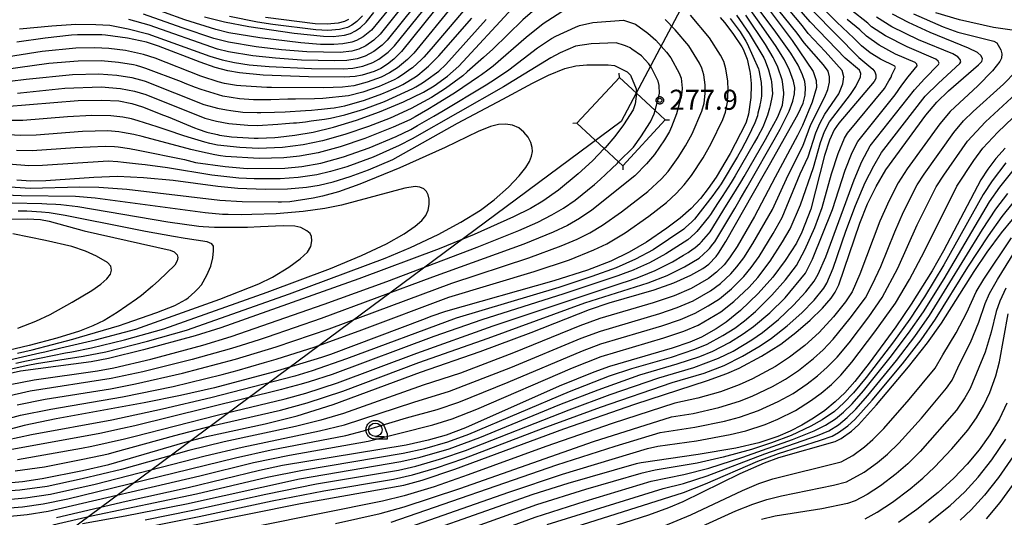
# Model space of a CAD drawing. Extents: x -6000 to -4000, y 96000 to 97500.
# Drawn here: x -4672 to -4489, y 97288 to 97381 of the extents above; entities that cross this region are included whole.
import ezdxf

# ---------------------------------------------------------------- set-up
doc = ezdxf.new("R2010")
doc.units = 0
for name, color, linetype in [('4235000', 7, 'Continuous'), ('4235990', 7, 'Continuous'), ('4265000', 1, 'Continuous'), ('6331000', 3, 'Continuous'), ('7101000', 4, 'Continuous'), ('7101001', 250, 'Continuous'), ('7102000', 6, 'Continuous'), ('7102001', 250, 'Continuous'), ('7312000', 1, 'Continuous'), ('CLIP_BOX', 4, 'Continuous')]:
    doc.layers.add(name, color=color, linetype=linetype)
doc.styles.add('Dm_Anotation', font='romans.shx', dxfattribs={"bigfont": 'PSCDM.shx'})

# ---------------------------------------------------------------- blocks, each defined once
blk = doc.blocks.new('633100')
at = {"layer": '6331000'}
blk.add_lwpolyline([(0, -0.5), (0.67, -0.5)], dxfattribs=at)
blk.add_circle((0, 0), 0.5, dxfattribs=at)
at = {"layer": 'CLIP_BOX'}
blk.add_lwpolyline([(0.87, -0.3), (0.87, -0.7), (0, -0.7), (-0.074, -0.695), (-0.146, -0.684), (-0.216, -0.666), (-0.282, -0.64), (-0.35, -0.606), (-0.414, -0.564), (-0.469, -0.521), (-0.52, -0.469), (-0.568, -0.408), (-0.608, -0.35), (-0.64, -0.281), (-0.666, -0.214), (-0.686, -0.144), (-0.697, -0.071), (-0.699, 0.003), (-0.695, 0.075), (-0.684, 0.148), (-0.665, 0.216), (-0.64, 0.281), (-0.606, 0.349), (-0.565, 0.412), (-0.522, 0.467), (-0.467, 0.52), (-0.41, 0.568), (-0.349, 0.607), (-0.283, 0.641), (-0.215, 0.665), (-0.148, 0.684), (-0.072, 0.696), (0, 0.7), (0.074, 0.696), (0.147, 0.685), (0.219, 0.666), (0.283, 0.639), (0.355, 0.605), (0.416, 0.562), (0.472, 0.518), (0.525, 0.463), (0.57, 0.407), (0.609, 0.346), (0.646, 0.273)], close=True, dxfattribs=at)
blk = doc.blocks.new('731200')
at = {"layer": '7312000'}
blk.add_circle((0, 0), 0.15, dxfattribs=at)
at = {"layer": 'CLIP_BOX'}
blk.add_lwpolyline([(-0.209, -0.178), (-0.219, -0.166), (-0.237, -0.14), (-0.251, -0.113), (-0.258, -0.094), (-0.265, -0.075), (-0.269, -0.057), (-0.273, -0.031), (-0.275, -0.008), (-0.274, 0.024), (-0.27, 0.054), (-0.266, 0.071), (-0.261, 0.088), (-0.255, 0.104), (-0.246, 0.124), (-0.239, 0.136), (-0.228, 0.154), (-0.219, 0.166), (-0.202, 0.187), (-0.189, 0.199), (-0.169, 0.217), (-0.151, 0.23), (-0.135, 0.239), (-0.113, 0.251), (-0.101, 0.256), (-0.082, 0.262), (-0.056, 0.269), (-0.04, 0.272), (-0.016, 0.275), (0.004, 0.275), (0.022, 0.274), (0.042, 0.272), (0.065, 0.267), (0.079, 0.264), (0.108, 0.253), (0.121, 0.247), (0.143, 0.235), (0.16, 0.224), (0.18, 0.208), (0.194, 0.194), (0.206, 0.182), (0.222, 0.162), (0.233, 0.146), (0.249, 0.116), (0.257, 0.097), (0.264, 0.075), (0.269, 0.057), (0.273, 0.032), (0.275, 0.014), (0.275, -0.008), (0.274, -0.023), (0.271, -0.048), (0.267, -0.067), (0.261, -0.088), (0.249, -0.117), (0.23, -0.151), (0.219, -0.166), (0.204, -0.184), (0.189, -0.199), (0.172, -0.215), (0.154, -0.228), (0.136, -0.239), (0.124, -0.246), (0.107, -0.253), (0.09, -0.26), (0.071, -0.266), (0.044, -0.271), (0.028, -0.274), (0.009, -0.275), (-0.009, -0.275), (-0.024, -0.274), (-0.041, -0.272), (-0.063, -0.268), (-0.086, -0.261), (-0.101, -0.256), (-0.115, -0.25), (-0.133, -0.241), (-0.148, -0.231), (-0.17, -0.216), (-0.182, -0.206), (-0.197, -0.192)], close=True, dxfattribs=at)

msp = doc.modelspace()

# ---------------------------------------------------------------- linework, layer by layer
at = {"layer": '4235000', "flags": 128}
msp.add_lwpolyline([(-4560.58, 97370.22), (-4568.51, 97361.66), (-4563.41, 97356.93), (-4560.72, 97354.44), (-4559.95, 97353.72), (-4552.02, 97362.28), (-4553.93, 97364.05), (-4557.42, 97367.29), (-4560.58, 97370.22)], close=True, dxfattribs=at)
at = {"layer": '4235990', "flags": 128}
for points in [[(-4560.58, 97370.22), (-4560.61, 97370.97)], [(-4552.02, 97362.28), (-4551.27, 97362.31)], [(-4568.51, 97361.66), (-4569.26, 97361.63)], [(-4559.95, 97353.72), (-4559.92, 97352.97)]]:
    msp.add_lwpolyline(points, dxfattribs=at)
at = {"layer": '4265000', "flags": 128}
msp.add_lwpolyline([(-4487.27, 97500), (-4560.27, 97361.97), (-4866.85, 97134.32), (-5150.31, 96925.9), (-5498.47, 96670.34), (-5900.58, 96372.91), (-5924.53, 96355.29), (-6000, 96299.25)], dxfattribs=at)
at = {"layer": '7101000', "flags": 128}
for points in [[(-4675.31, 97294.53), (-4671.84, 97294.84), (-4668.17, 97295.37), (-4660.63, 97296.86), (-4655.72, 97298.01), (-4641.49, 97302.18), (-4637.5, 97303.19), (-4626.6, 97305.55), (-4620.64, 97307.06), (-4613.91, 97309.18), (-4597.62, 97315.2), (-4586.53, 97319.05), (-4577.05, 97322.6), (-4566.16, 97326.92), (-4562.51, 97328.14), (-4554.08, 97330.6), (-4550.45, 97331.91), (-4547.27, 97333.34), (-4545.03, 97334.56), (-4543.89, 97335.39), (-4542.56, 97336.8), (-4542.1, 97337.43), (-4540.73, 97339.57), (-4533.79, 97351.87), (-4532.63, 97353.89), (-4527.31, 97363.27), (-4526.31, 97365.39), (-4525.96, 97366.89), (-4525.88, 97368.35), (-4526.04, 97369.44), (-4526.44, 97370.71), (-4527.28, 97372.48), (-4528.62, 97374.71), (-4531.72, 97379.11), (-4537.1, 97386.21)], [(-4675.07, 97364.81), (-4661.44, 97365.87), (-4657.04, 97365.99), (-4653.87, 97365.81), (-4651.47, 97365.36), (-4649.46, 97364.72), (-4645.54, 97363.18), (-4644.7, 97362.83), (-4639.76, 97360.81), (-4639.06, 97360.53), (-4637.45, 97359.98), (-4637.2, 97359.91), (-4635.51, 97359.53), (-4635.13, 97359.46), (-4632.85, 97359.15), (-4628.66, 97358.87), (-4627.93, 97358.85), (-4624.77, 97358.99), (-4624.18, 97359.04), (-4621.04, 97359.41), (-4617.66, 97360.01), (-4613.83, 97360.95), (-4609.58, 97362.24), (-4605.31, 97363.76), (-4600.83, 97365.64), (-4597.07, 97367.46), (-4595.1, 97368.63), (-4592.62, 97370.42), (-4590.51, 97372.33), (-4580.49, 97383.1)], [(-4595.01, 97382.67), (-4601.2, 97375.03), (-4602.59, 97373.6), (-4603.8, 97372.65), (-4605.02, 97371.9), (-4606.31, 97371.32), (-4608.52, 97370.62), (-4609.83, 97370.38), (-4611.8, 97370.27), (-4618.5, 97370.34), (-4626.99, 97370.65), (-4631.41, 97371.05), (-4633.54, 97371.44), (-4635.92, 97372.07), (-4638.73, 97373.04), (-4646.49, 97376.05), (-4648.74, 97376.77), (-4652.28, 97377.55), (-4656.33, 97378.11), (-4657.06, 97378.14), (-4661.6, 97378.13), (-4662.67, 97378.06), (-4667.58, 97377.56), (-4672.86, 97376.76)], [(-4524.49, 97382.58), (-4515.97, 97373.92), (-4513.35, 97371.77), (-4512.97, 97371.25), (-4512.76, 97370.66), (-4512.81, 97370.01), (-4513.07, 97369.42), (-4519.7, 97361.66), (-4520.55, 97360.43), (-4521.44, 97358.5), (-4522.36, 97355.63), (-4524.91, 97345.6), (-4526.56, 97341.33), (-4527.58, 97339.27), (-4529.68, 97336.02), (-4532, 97332.92), (-4534.7, 97329.87), (-4537.98, 97326.73), (-4540.67, 97324.56), (-4542.52, 97323.32), (-4545.29, 97321.77), (-4547.47, 97320.82), (-4550.73, 97319.71), (-4562.43, 97316.27), (-4565.35, 97315.24), (-4571.78, 97312.58), (-4589.25, 97304.83), (-4592.87, 97303.46), (-4596.21, 97302.52), (-4600.3, 97301.61), (-4623.35, 97297.79), (-4627.66, 97296.87), (-4640.92, 97293.66), (-4652.49, 97291.09), (-4665.47, 97288.02)], [(-4541.8, 97381.38), (-4541.02, 97380.43), (-4539.45, 97378.43), (-4537.77, 97375.9), (-4537.52, 97375.47), (-4536.77, 97373.59), (-4536.29, 97371.29), (-4536.23, 97370.92), (-4536.05, 97369.09), (-4536.03, 97368.75), (-4536.1, 97366.48), (-4536.14, 97366.02), (-4536.52, 97363.37), (-4536.93, 97361.86), (-4537.06, 97361.52), (-4539.95, 97356.01), (-4542.54, 97351.62), (-4544.01, 97349.48), (-4545.49, 97347.62), (-4547.2, 97345.78), (-4549.25, 97343.97), (-4551.72, 97342.07), (-4555.5, 97339.46), (-4558.74, 97337.58), (-4562.16, 97335.95), (-4566.52, 97334.26), (-4572.79, 97332.24), (-4592.97, 97326.53), (-4595.72, 97325.58), (-4596.77, 97325.18), (-4614.43, 97318.5), (-4616.07, 97317.92), (-4625.09, 97315.23), (-4636.06, 97312.32), (-4642.39, 97310.86), (-4649.13, 97309.49), (-4665.56, 97306.52), (-4671.53, 97305.26), (-4676.66, 97303.92)], [(-4648.72, 97284.94), (-4620, 97290.68), (-4600.78, 97294.16), (-4597.34, 97295.06), (-4591.26, 97297.11), (-4570.91, 97304.67), (-4557.72, 97309.24), (-4544.13, 97313.63), (-4540.58, 97314.94), (-4538.25, 97315.98), (-4534.12, 97318.19), (-4530.52, 97320.45), (-4527.67, 97322.59), (-4525.02, 97324.89), (-4522.75, 97327.13), (-4521.1, 97329.05), (-4520.34, 97330.14), (-4519.67, 97331.49), (-4515.77, 97343.01), (-4514.33, 97346.6), (-4512.74, 97349.86), (-4510.91, 97352.99), (-4503.46, 97363.16), (-4501.44, 97365.59), (-4499.25, 97367.7), (-4493.63, 97372.53), (-4493.01, 97373.19), (-4492.89, 97373.66), (-4493.14, 97374.23), (-4493.85, 97374.86), (-4495.51, 97375.68), (-4502.66, 97378.58), (-4506.69, 97380.47), (-4509.68, 97382.03)], [(-4637.93, 97381.48), (-4634.2, 97380.56), (-4629.64, 97379.68), (-4621.22, 97378.47), (-4615.73, 97377.88), (-4613.93, 97377.86), (-4611.82, 97378.11), (-4610.71, 97378.43), (-4609.76, 97378.88), (-4608.84, 97379.52), (-4607.78, 97380.53), (-4606.36, 97382.29)], [(-4672.89, 97351.1), (-4670.28, 97350.94), (-4667.45, 97350.96), (-4658.55, 97351.6), (-4654.12, 97351.77), (-4649.27, 97351.56), (-4643.73, 97351.02), (-4635.43, 97349.92), (-4631.72, 97349.56), (-4626.61, 97349.36), (-4622.45, 97349.41), (-4618.9, 97349.72), (-4616.53, 97350.1), (-4613.93, 97350.72), (-4610.77, 97351.7), (-4607.34, 97352.96), (-4602.8, 97354.92), (-4590.76, 97361.67), (-4582.28, 97366.12), (-4576.79, 97369.16), (-4573.8, 97370.64), (-4570.76, 97371.86), (-4568.68, 97372.37), (-4566.67, 97372.55), (-4562.68, 97372.56), (-4561.52, 97372.43), (-4559.13, 97371.24), (-4558.5, 97370.64), (-4557.47, 97368.09), (-4557.42, 97367.3)], [(-4563.41, 97356.93), (-4565.62, 97354.67), (-4568.28, 97352.19), (-4571.9, 97349.18), (-4574.84, 97347.12), (-4577.13, 97345.78), (-4580.3, 97344.18), (-4587.65, 97340.88), (-4594.16, 97338.25), (-4609.17, 97332.64), (-4634.85, 97323.51), (-4639.63, 97322.01), (-4649.29, 97319.36), (-4655.8, 97317.76), (-4659.02, 97317.15), (-4672.19, 97315.37), (-4676.08, 97314.5)], [(-4488.7, 97357.02), (-4490.42, 97355.06), (-4491.89, 97353.11), (-4493.22, 97351.08), (-4500.18, 97337.84), (-4502.3, 97334.11), (-4506.19, 97327.89), (-4509.08, 97323.65), (-4514.01, 97316.89), (-4516.68, 97313.45), (-4518.54, 97311.38), (-4520.36, 97309.66), (-4522.32, 97308.08), (-4524.4, 97306.64), (-4526.55, 97305.35), (-4528.78, 97304.22), (-4531.06, 97303.24), (-4534.61, 97302.06), (-4538.88, 97301.06), (-4545.88, 97299.85), (-4556.52, 97298.31), (-4557.48, 97298.09), (-4570.19, 97294.46), (-4576.72, 97292.36), (-4596.46, 97285.4)], [(-4571.41, 97283.37), (-4555.12, 97288.62), (-4551.38, 97289.94), (-4548.68, 97291.08), (-4538.05, 97296.31), (-4533.51, 97298.32), (-4530.86, 97299.27), (-4520.34, 97302.26), (-4519.22, 97302.82), (-4517.31, 97304.2), (-4516.03, 97305.36), (-4512.64, 97309.12), (-4506.71, 97316.18), (-4503.14, 97320.68), (-4500.54, 97324.37), (-4494.46, 97334.02), (-4492.03, 97337.58), (-4489.36, 97341.19), (-4485.29, 97346.19)], [(-4678.02, 97343.73), (-4670.94, 97343.8), (-4668.49, 97343.69), (-4666.85, 97343.4), (-4660.3, 97341.58), (-4644.29, 97337.95), (-4643.58, 97337.65), (-4643.02, 97337.13), (-4642.87, 97336.61), (-4642.99, 97335.98), (-4643.42, 97335.18), (-4646.41, 97332.33), (-4647.62, 97331.24), (-4649.67, 97329.53), (-4650.58, 97328.83), (-4654.19, 97326.33), (-4656.62, 97324.87), (-4658.7, 97323.83), (-4661.2, 97322.86), (-4665.42, 97321.54), (-4670.59, 97320.18), (-4683.22, 97317.2)], [(-4488.39, 97309.42), (-4489.76, 97306.48), (-4491.51, 97303.51), (-4493.52, 97300.7), (-4495.76, 97298.02), (-4498.24, 97295.43), (-4501.2, 97292.74), (-4505.16, 97289.57), (-4508.55, 97287.14)]]:
    msp.add_lwpolyline(points, dxfattribs=at)
at = {"layer": '7101001', "flags": 128}
msp.add_lwpolyline([(-4557.42, 97367.3), (-4557.42, 97367.22), (-4557.63, 97365.25), (-4558.04, 97364.13), (-4559.83, 97361.35), (-4561.45, 97359.17), (-4563.25, 97357.09), (-4563.41, 97356.93)], dxfattribs=at)
at = {"layer": '7102000', "flags": 128}
for points in [[(-4676.16, 97291.34), (-4671.26, 97291.76), (-4666.61, 97292.47), (-4658.26, 97294.32), (-4637.8, 97299.63), (-4630.89, 97301.25), (-4616.44, 97304.25), (-4611.83, 97305.37), (-4598.88, 97309.64), (-4592.22, 97311.68), (-4580.8, 97316.09), (-4567.71, 97321.53), (-4564.13, 97322.86), (-4553.06, 97326.14), (-4549.79, 97327.25), (-4546.83, 97328.51), (-4543.63, 97330.36), (-4541.73, 97331.76), (-4539.83, 97333.55), (-4538.67, 97334.85), (-4537.38, 97336.57), (-4535.69, 97339.19), (-4532.03, 97345.56), (-4529.14, 97351.98), (-4526.39, 97357.37), (-4524.91, 97361.41), (-4522.27, 97366.6), (-4521.75, 97367.97), (-4521.41, 97369.35), (-4521.41, 97370.32), (-4521.69, 97371.36), (-4522.51, 97372.53), (-4526.16, 97376.66), (-4527.42, 97378.48), (-4542.9, 97397.71)], [(-4675.39, 97288.23), (-4670.98, 97288.63), (-4667.01, 97289.26), (-4638.76, 97295.9), (-4628.74, 97298.33), (-4622.08, 97299.7), (-4607.4, 97302.34), (-4595.34, 97305.38), (-4591.74, 97306.51), (-4587.17, 97308.33), (-4569.34, 97316.05), (-4563.96, 97318.14), (-4552.3, 97321.6), (-4548.57, 97322.84), (-4545.87, 97323.99), (-4541.65, 97326.49), (-4539.23, 97328.41), (-4536.41, 97331.1), (-4534.78, 97332.89), (-4532.47, 97335.9), (-4530.16, 97339.5), (-4528.74, 97341.98), (-4526.85, 97346.46), (-4524.43, 97353.41), (-4523.09, 97358.04), (-4522.33, 97360.11), (-4521.4, 97361.89), (-4517.5, 97367), (-4516.54, 97368.51), (-4515.62, 97370.31), (-4515.59, 97370.91), (-4515.86, 97371.53), (-4518.51, 97373.81), (-4525, 97380.55), (-4533.37, 97390.2)], [(-4676.59, 97289.74), (-4671.82, 97290.11), (-4667.99, 97290.65), (-4663.35, 97291.6), (-4632.12, 97299.26), (-4625.46, 97300.72), (-4611.58, 97303.4), (-4608.24, 97304.24), (-4600.28, 97306.67), (-4594.54, 97308.27), (-4590.48, 97309.63), (-4581.29, 97313.36), (-4567.48, 97319.22), (-4564.04, 97320.5), (-4552.68, 97323.87), (-4549.18, 97325.04), (-4546.45, 97326.2), (-4544.04, 97327.56), (-4541.93, 97328.92), (-4539.69, 97330.79), (-4537.41, 97333.08), (-4536.04, 97334.72), (-4534.54, 97336.82), (-4531.91, 97341.08), (-4530.23, 97344.08), (-4526.87, 97352.2), (-4525.41, 97355.39), (-4523.96, 97359.88), (-4523.22, 97361.63), (-4522.28, 97363.34), (-4519.7, 97367.16), (-4518.92, 97369.01), (-4518.78, 97370.32), (-4519.06, 97371.49), (-4522.26, 97375.06), (-4525.42, 97378.41), (-4526.47, 97379.84), (-4534.3, 97389.21)], [(-4666.19, 97286.73), (-4658.97, 97288.41), (-4639.37, 97292.54), (-4626.22, 97295.62), (-4619.64, 97296.95), (-4600.86, 97300.07), (-4596.85, 97300.98), (-4592.56, 97302.2), (-4588.67, 97303.62), (-4569.87, 97311.6), (-4562.4, 97314.51), (-4558.29, 97315.89), (-4550.86, 97318.04), (-4546.52, 97319.48), (-4544.23, 97320.45), (-4541.3, 97322.03), (-4539.09, 97323.45), (-4537.28, 97324.79), (-4535.23, 97326.55), (-4532.16, 97329.55), (-4529.65, 97332.43), (-4527.6, 97335.11), (-4526, 97338.03), (-4524.18, 97342.21), (-4522.8, 97345.93), (-4521.03, 97352.21), (-4519.81, 97356.02), (-4518.62, 97358.86), (-4518.06, 97359.82), (-4511.16, 97368.15), (-4510.36, 97369.57), (-4509.9, 97370.23), (-4509.82, 97370.68), (-4509.13, 97372.08), (-4509.26, 97372.31), (-4511.9, 97373.59), (-4513.84, 97374.82), (-4515.48, 97376.11), (-4516.88, 97377.56), (-4520.06, 97380.49), (-4525.66, 97386.1)], [(-4591.4, 97383.93), (-4598.86, 97374.73), (-4600.08, 97373.52), (-4601.96, 97371.98), (-4603.41, 97371.06), (-4604.98, 97370.28), (-4607.59, 97369.3), (-4610.07, 97368.66), (-4612.2, 97368.4), (-4615.67, 97368.28), (-4625.42, 97368.3), (-4626.3, 97368.31), (-4631.14, 97368.63), (-4631.96, 97368.72), (-4634.16, 97369.08), (-4635.36, 97369.41), (-4636.1, 97369.62), (-4637.67, 97370.13), (-4638.6, 97370.47), (-4647.08, 97373.79), (-4649.29, 97374.49), (-4652.6, 97375.2), (-4655.72, 97375.62), (-4658.35, 97375.72), (-4661.9, 97375.66), (-4668.17, 97375.07), (-4677.23, 97373.64)], [(-4570.45, 97383.03), (-4574.78, 97380.18), (-4577.93, 97377.65), (-4584.09, 97372.32), (-4585.08, 97371.55), (-4586.28, 97370.69), (-4586.86, 97370.3), (-4591.11, 97367.41), (-4594.87, 97365.07), (-4596.29, 97364.2), (-4598.64, 97362.85), (-4599.65, 97362.32), (-4602.74, 97360.92), (-4608.02, 97358.79), (-4612.61, 97357.25), (-4616.71, 97356.15), (-4620.18, 97355.53), (-4623.13, 97355.22), (-4627.74, 97355.07), (-4634, 97355.47), (-4634.94, 97355.6), (-4636, 97355.79), (-4638.82, 97356.37), (-4640.42, 97356.75), (-4649.55, 97359.16), (-4651.1, 97359.54), (-4653.2, 97359.96), (-4653.88, 97360.05), (-4655.89, 97360.22), (-4660.62, 97360.11), (-4669.3, 97359.45), (-4672.13, 97359.36), (-4675.76, 97359.53)], [(-4532.5, 97382.55), (-4528.37, 97377.11), (-4524.45, 97371.29), (-4523.9, 97369.63), (-4523.83, 97368.32), (-4524.65, 97365.58), (-4526.48, 97361.22), (-4527.38, 97359.34), (-4531.53, 97351.59), (-4535.41, 97344.25), (-4538.66, 97338.66), (-4540.08, 97336.53), (-4541.08, 97335.26), (-4542.49, 97333.86), (-4544, 97332.68), (-4547.21, 97330.84), (-4550.39, 97329.46), (-4554.26, 97328.13), (-4564.21, 97325.22), (-4567.94, 97323.85), (-4580.31, 97318.81), (-4590.21, 97315.03), (-4597.13, 97312.8), (-4612.02, 97307.53), (-4616.21, 97306.26), (-4620.94, 97305.08), (-4634.26, 97302.21), (-4640.81, 97300.61), (-4653.36, 97297.08), (-4660.73, 97295.29), (-4667.22, 97293.91), (-4672.34, 97293.21), (-4675.74, 97292.93)], [(-4575.44, 97383.63), (-4578.58, 97380.93), (-4584.19, 97375.49), (-4585.92, 97373.9), (-4588.92, 97371.26), (-4589.77, 97370.53), (-4592.98, 97368.14), (-4595.57, 97366.45), (-4599.36, 97364.41), (-4603.3, 97362.63), (-4607.35, 97361.03), (-4611.77, 97359.54), (-4615.94, 97358.37), (-4619.5, 97357.64), (-4623.36, 97357.16), (-4627.85, 97356.96), (-4631.33, 97357.13), (-4635.5, 97357.58), (-4636.89, 97357.87), (-4637.81, 97358.12), (-4640.35, 97358.87), (-4641.74, 97359.31), (-4644.88, 97360.36), (-4646.75, 97360.99), (-4650.29, 97362.12), (-4651.52, 97362.47), (-4653.11, 97362.81), (-4655.34, 97363.06), (-4658.92, 97363.07), (-4663.42, 97362.83), (-4671.79, 97362.16), (-4675.41, 97362.17)], [(-4588.98, 97383.44), (-4595.64, 97375.52), (-4597, 97374), (-4597.47, 97373.53), (-4599.14, 97372.01), (-4599.43, 97371.79), (-4600.29, 97371.16), (-4600.8, 97370.81), (-4601.89, 97370.13), (-4602.56, 97369.77), (-4605.33, 97368.53), (-4608.37, 97367.46), (-4611.04, 97366.76), (-4615.88, 97366.29), (-4617.43, 97366.23), (-4620.97, 97366.16), (-4622.35, 97366.14), (-4625.51, 97366.03), (-4626.46, 97366.01), (-4628.17, 97366.03), (-4628.79, 97366.05), (-4631.38, 97366.2), (-4634.48, 97366.69), (-4638.52, 97367.95), (-4639.6, 97368.35), (-4641.52, 97369.09), (-4642.2, 97369.37), (-4648.83, 97371.89), (-4649.58, 97372.13), (-4650.56, 97372.41), (-4651.13, 97372.53), (-4653.93, 97373.01), (-4657.16, 97373.28), (-4661.46, 97373.24), (-4666.89, 97372.78), (-4675.36, 97371.65)], [(-4673.16, 97296.78), (-4667.73, 97297.58), (-4660.89, 97298.89), (-4658.76, 97299.33), (-4655.78, 97300), (-4654.71, 97300.26), (-4643.41, 97303.41), (-4636.53, 97305.19), (-4623.74, 97308.12), (-4618.78, 97309.49), (-4612.15, 97311.65), (-4597.98, 97316.99), (-4585.05, 97321.56), (-4567.02, 97328.13), (-4555.23, 97331.89), (-4551.68, 97333.28), (-4548.43, 97334.89), (-4545.73, 97336.5), (-4544.07, 97337.97), (-4543.78, 97338.3), (-4543.15, 97339.07), (-4542.8, 97339.56), (-4539.06, 97345.77), (-4538.08, 97347.46), (-4536.75, 97349.71), (-4536.24, 97350.57), (-4531.71, 97358.53), (-4530.6, 97360.56), (-4529.29, 97363.16), (-4528.95, 97363.91), (-4528.25, 97365.75), (-4527.97, 97367.13), (-4527.9, 97368.32), (-4528.12, 97369.51), (-4528.87, 97371.56), (-4529.79, 97373.46), (-4531.49, 97376.17), (-4533.56, 97379.11), (-4534.55, 97380.5), (-4536.09, 97382.69)], [(-4672.39, 97379.24), (-4666.34, 97379.86), (-4661.91, 97380.15), (-4658.13, 97380.11), (-4655.56, 97379.93), (-4652.15, 97379.29), (-4648.47, 97378.36), (-4636.89, 97374.16), (-4634.58, 97373.47), (-4632.34, 97372.99), (-4629.57, 97372.57), (-4625.83, 97372.22), (-4617.95, 97371.85), (-4612.07, 97371.8), (-4610.23, 97371.92), (-4608.39, 97372.33), (-4606.54, 97373.01), (-4605.39, 97373.63), (-4603.69, 97374.9), (-4602.52, 97376.11), (-4597.24, 97382.63)], [(-4598.78, 97383.47), (-4603.84, 97377.18), (-4604.8, 97376.2), (-4606.37, 97375.02), (-4607.95, 97374.2), (-4609.48, 97373.7), (-4611.38, 97373.39), (-4613.61, 97373.3), (-4619.8, 97373.45), (-4624.68, 97373.78), (-4628.92, 97374.24), (-4633.46, 97374.99), (-4635.45, 97375.48), (-4648.2, 97379.96), (-4652.01, 97381.03)], [(-4601.16, 97383.26), (-4605.15, 97378.26), (-4606.33, 97377.14), (-4607.86, 97376.09), (-4609.17, 97375.48), (-4610.44, 97375.12), (-4612.61, 97374.86), (-4618.86, 97374.96), (-4623.53, 97375.34), (-4628.27, 97375.91), (-4633.42, 97376.77), (-4636.14, 97377.47), (-4642.06, 97379.43), (-4649.3, 97382.02)], [(-4603.95, 97382.51), (-4606.75, 97379.04), (-4608.33, 97377.78), (-4609.6, 97377.07), (-4610.44, 97376.78), (-4612.1, 97376.46), (-4613.82, 97376.34), (-4616.28, 97376.37), (-4619.95, 97376.65), (-4627.62, 97377.59), (-4633.38, 97378.54), (-4635.77, 97379.12), (-4641.57, 97380.93), (-4649.12, 97383.68)], [(-4648.97, 97287.69), (-4640.07, 97289.48), (-4626.47, 97292.47), (-4617.01, 97294.36), (-4601.77, 97296.95), (-4598.52, 97297.68), (-4593.67, 97299.12), (-4589.25, 97300.61), (-4569.96, 97308.18), (-4562.29, 97311.03), (-4553.25, 97314.13), (-4546.69, 97316.07), (-4542.12, 97317.8), (-4539.37, 97319.16), (-4535.92, 97321.22), (-4533.9, 97322.62), (-4530.91, 97325.07), (-4528.15, 97327.7), (-4525.85, 97330.22), (-4524.25, 97332.19), (-4523.51, 97333.51), (-4522.13, 97336.73), (-4516.85, 97351.12), (-4515.37, 97354.49), (-4513.82, 97357.42), (-4505.57, 97367.92), (-4503.71, 97369.94), (-4501.08, 97372.61), (-4501.01, 97372.89), (-4501.16, 97373.23), (-4501.58, 97373.61), (-4506.96, 97375.91), (-4510.98, 97377.94), (-4513.59, 97379.65), (-4514.29, 97380.34), (-4517.45, 97382.81)], [(-4538.75, 97381.84), (-4536.39, 97378.4), (-4533.69, 97373.83), (-4533.43, 97373.29), (-4532.77, 97371.62), (-4532.3, 97369.76), (-4532.24, 97369.39), (-4532.06, 97367.23), (-4532.11, 97366.79), (-4532.49, 97364.94), (-4532.62, 97364.47), (-4532.99, 97363.17), (-4533.87, 97360.94), (-4534.78, 97359.18), (-4535.45, 97357.97), (-4538.98, 97351.83), (-4539.73, 97350.63), (-4541.44, 97348), (-4542.29, 97346.7), (-4543.62, 97344.66), (-4543.98, 97344.12), (-4546.13, 97341.44), (-4546.52, 97341.07), (-4547.84, 97339.91), (-4551.9, 97337.28), (-4554.97, 97335.6), (-4557.2, 97334.59), (-4558.01, 97334.27), (-4559.86, 97333.56), (-4560.89, 97333.18), (-4570.94, 97329.81), (-4586.23, 97324.97), (-4595.15, 97321.86), (-4614.1, 97314.79), (-4618.41, 97313.41), (-4619.87, 97312.99), (-4622.67, 97312.23), (-4623.57, 97311.99), (-4650.88, 97305.23), (-4653.16, 97304.7), (-4657.43, 97303.79), (-4659.78, 97303.33), (-4681.36, 97299.39)], [(-4539.91, 97381.2), (-4538.04, 97378.72), (-4537, 97376.97), (-4536.76, 97376.53), (-4534.65, 97371.8), (-4534.59, 97371.58), (-4534.16, 97369.26), (-4534.09, 97368.09), (-4534.07, 97367.65), (-4534.09, 97367.03), (-4534.12, 97366.73), (-4534.23, 97365.98), (-4534.29, 97365.6), (-4534.38, 97365.08), (-4534.42, 97364.92), (-4534.76, 97363.51), (-4534.87, 97363.05), (-4535.34, 97361.74), (-4536.57, 97359.1), (-4537.83, 97356.76), (-4538.57, 97355.44), (-4541.63, 97350.34), (-4542.04, 97349.73), (-4542.7, 97348.79), (-4543.16, 97348.16), (-4546.57, 97343.77), (-4547.11, 97343.23), (-4548.17, 97342.26), (-4548.58, 97341.9), (-4554.27, 97338.04), (-4557.55, 97336.27), (-4561.16, 97334.69), (-4565.71, 97333.04), (-4571.87, 97331.02), (-4590.99, 97325.29), (-4611.41, 97317.68), (-4617.81, 97315.44), (-4621.07, 97314.46), (-4636.75, 97310.4), (-4645.72, 97308.3), (-4655.17, 97306.27), (-4670.12, 97303.51), (-4677.13, 97302.01)], [(-4677.04, 97305.89), (-4672.19, 97307.18), (-4666.57, 97308.34), (-4653.18, 97310.59), (-4643.77, 97312.56), (-4634.62, 97314.79), (-4631.8, 97315.55), (-4626.72, 97317), (-4624.52, 97317.65), (-4617.27, 97319.96), (-4608.56, 97323.09), (-4592.38, 97329.19), (-4576.47, 97333.99), (-4569.9, 97336.19), (-4565.32, 97338.02), (-4562.95, 97339.18), (-4559.52, 97341.22), (-4555.07, 97344.32), (-4551.82, 97346.84), (-4549.97, 97348.54), (-4548.5, 97350.14), (-4547.15, 97351.88), (-4544.99, 97355.18), (-4543.49, 97357.86), (-4541.28, 97362.35), (-4540.8, 97363.74), (-4540.46, 97365.6), (-4540.3, 97367.92), (-4540.37, 97369.52), (-4540.73, 97371.82), (-4541.12, 97373.17), (-4541.71, 97374.38), (-4543.8, 97377.57), (-4547.3, 97381.79)], [(-4672.96, 97356.62), (-4670.02, 97356.56), (-4662, 97357.13), (-4656.44, 97357.38), (-4654.65, 97357.3), (-4654.01, 97357.23), (-4651.86, 97356.94), (-4650.24, 97356.66), (-4641.64, 97354.88), (-4639.56, 97354.34), (-4634.02, 97353.58), (-4629.98, 97353.23), (-4622.91, 97353.29), (-4619.75, 97353.59), (-4616.24, 97354.22), (-4611.99, 97355.4), (-4607.24, 97357.07), (-4602.18, 97359.2), (-4599.46, 97360.51), (-4598.18, 97361.21), (-4595.16, 97362.96), (-4593.67, 97363.85), (-4585.42, 97368.85), (-4584.52, 97369.4), (-4582.57, 97370.68), (-4581.21, 97371.65), (-4575.82, 97375.73), (-4573.22, 97377.46), (-4572.45, 97377.91), (-4568.77, 97379.59), (-4567.99, 97379.87), (-4565.53, 97380.46), (-4559.79, 97380.88), (-4557.59, 97380.12), (-4555.29, 97378.45), (-4553.8, 97377.18), (-4551.78, 97374.92), (-4551, 97373.85), (-4549.41, 97371.02), (-4549.09, 97370.05), (-4548.86, 97368.23), (-4548.93, 97367.41), (-4549.04, 97366.73), (-4549.95, 97363.4), (-4550.87, 97361), (-4551.27, 97360.11), (-4552.17, 97358.57), (-4554.05, 97355.83), (-4555.52, 97354.06), (-4557.73, 97351.86), (-4565.69, 97345.44), (-4568, 97343.88), (-4570.26, 97342.6), (-4572.9, 97341.33), (-4578.39, 97339.09), (-4595.41, 97332.92), (-4616.19, 97325.23), (-4626.22, 97321.76), (-4627.69, 97321.26), (-4631.06, 97320.17), (-4632.88, 97319.61), (-4640.23, 97317.56), (-4649.39, 97315.28), (-4655.28, 97314.01), (-4670.41, 97311.66), (-4674.97, 97310.63)], [(-4674.17, 97369.5), (-4671.13, 97369.9), (-4662.51, 97370.73), (-4657.57, 97370.86), (-4654.21, 97370.64), (-4651.45, 97370.19), (-4650.75, 97370.03), (-4649.57, 97369.7), (-4648.98, 97369.51), (-4638.04, 97365.18), (-4636.17, 97364.65), (-4635.5, 97364.5), (-4633.81, 97364.15), (-4633, 97364.01), (-4630.73, 97363.75), (-4628.09, 97363.65), (-4627.38, 97363.65), (-4624.84, 97363.71), (-4622.88, 97363.81), (-4619.07, 97364.04), (-4617.98, 97364.11), (-4616.79, 97364.2), (-4616.08, 97364.27), (-4614.44, 97364.45), (-4613.73, 97364.55), (-4612.44, 97364.77), (-4611.77, 97364.92), (-4608.09, 97365.94), (-4604.85, 97367.13), (-4603.7, 97367.61), (-4601.68, 97368.53), (-4600.92, 97368.91), (-4598.57, 97370.29), (-4598.12, 97370.61), (-4596.95, 97371.59), (-4596.15, 97372.32), (-4594.21, 97374.23), (-4588.07, 97381.26)], [(-4672.84, 97309.09), (-4667.59, 97310.17), (-4655.45, 97312.09), (-4650.76, 97313.01), (-4641.99, 97315.02), (-4632.13, 97317.64), (-4624.54, 97319.93), (-4614.67, 97323.3), (-4591.8, 97331.84), (-4577.43, 97336.54), (-4571.4, 97338.76), (-4568.46, 97340.02), (-4566.06, 97341.24), (-4563.75, 97342.63), (-4560.21, 97345.13), (-4555.3, 97348.92), (-4552.75, 97351.3), (-4551.52, 97352.66), (-4549.6, 97355.28), (-4548.25, 97357.42), (-4547.02, 97359.71), (-4545.19, 97363.91), (-4544.8, 97365.39), (-4544.6, 97367.2), (-4544.61, 97368.81), (-4544.86, 97370.67), (-4545.21, 97371.95), (-4545.64, 97372.86), (-4547.65, 97376.08), (-4550.17, 97379.09), (-4552.03, 97381.04)], [(-4672.75, 97367.29), (-4672.18, 97367.36), (-4663.93, 97368.17), (-4657.13, 97368.42), (-4653.56, 97368.16), (-4650.93, 97367.64), (-4648.86, 97366.99), (-4637.86, 97362.61), (-4635.69, 97362.04), (-4633.38, 97361.63), (-4629.85, 97361.31), (-4628.01, 97361.26), (-4624.21, 97361.49), (-4622.82, 97361.58), (-4621.33, 97361.71), (-4620.78, 97361.76), (-4619.11, 97361.94), (-4618.01, 97362.08), (-4615.54, 97362.44), (-4614.42, 97362.62), (-4611.75, 97363.21), (-4608.22, 97364.3), (-4604.35, 97365.74), (-4599.09, 97368.14), (-4598.49, 97368.48), (-4597.27, 97369.22), (-4596.65, 97369.62), (-4594.26, 97371.4), (-4592.94, 97372.64), (-4585.4, 97381.01)], [(-4672.74, 97298.9), (-4660.84, 97301.01), (-4658.9, 97301.39), (-4652.79, 97302.78), (-4651.05, 97303.22), (-4635.55, 97307.19), (-4622.85, 97310.24), (-4619.04, 97311.29), (-4613.13, 97313.22), (-4598.33, 97318.78), (-4584.09, 97323.83), (-4560.07, 97331.89), (-4559.07, 97332.21), (-4557.43, 97332.77), (-4556.65, 97333.06), (-4553.91, 97334.19), (-4550.71, 97335.8), (-4548.62, 97337.03), (-4547.79, 97337.55), (-4546.81, 97338.2), (-4546.55, 97338.4), (-4545.52, 97339.31), (-4545.27, 97339.55), (-4543.97, 97341.01), (-4543.69, 97341.38), (-4540.59, 97346.38), (-4539.58, 97348.03), (-4537.95, 97350.67), (-4537.32, 97351.69), (-4533.35, 97358.65), (-4532.45, 97360.25), (-4531.14, 97362.71), (-4530.93, 97363.14), (-4530.18, 97365.05), (-4529.93, 97367.05), (-4529.93, 97367.3), (-4530.19, 97369.47), (-4530.26, 97369.74), (-4531.06, 97372.13), (-4531.74, 97373.57), (-4531.93, 97373.95), (-4533.37, 97376.34), (-4537.03, 97381.79)], [(-4660.64, 97286.98), (-4652.71, 97288.38), (-4641.27, 97290.67), (-4620.22, 97295.3), (-4601.3, 97298.53), (-4597.72, 97299.34), (-4592.32, 97300.91), (-4586.59, 97303.02), (-4571.69, 97309.15), (-4564.56, 97311.93), (-4556.78, 97314.7), (-4549.8, 97316.74), (-4545.56, 97318.13), (-4543.17, 97319.12), (-4540.08, 97320.75), (-4537.5, 97322.34), (-4535.59, 97323.71), (-4532.53, 97326.31), (-4529.71, 97329.1), (-4525.88, 97333.7), (-4524.56, 97336.28), (-4520.89, 97345.56), (-4518.5, 97352.91), (-4517.18, 97356.17), (-4516.17, 97358.25), (-4509.21, 97366.94), (-4507.96, 97368.75), (-4506.77, 97370.31), (-4505.09, 97372.37), (-4505.12, 97372.65), (-4505.45, 97372.98), (-4509.11, 97374.57), (-4512.18, 97376.21), (-4514.54, 97377.88), (-4515.78, 97379.1), (-4518.1, 97381.03)], [(-4648.84, 97286.32), (-4638.87, 97288.29), (-4625.3, 97291.18), (-4615.69, 97293.07), (-4602.68, 97295.28), (-4599.15, 97296.04), (-4594.64, 97297.38), (-4589.55, 97299.1), (-4574.78, 97304.77), (-4564.12, 97308.69), (-4550.73, 97313.26), (-4544.76, 97315.04), (-4541.06, 97316.47), (-4537.63, 97318.17), (-4534.34, 97320.11), (-4532.21, 97321.54), (-4529.29, 97323.83), (-4526.58, 97326.29), (-4524.3, 97328.67), (-4522.47, 97330.9), (-4521.91, 97331.83), (-4520.73, 97334.62), (-4518.38, 97341.5), (-4516.56, 97346.32), (-4514.76, 97350.57), (-4513.15, 97353.72), (-4511.7, 97356.22), (-4503.57, 97366.7), (-4501.11, 97369.15), (-4497.12, 97372.79), (-4496.95, 97373.14), (-4497.04, 97373.57), (-4497.48, 97374.06), (-4498.43, 97374.62), (-4504.81, 97377.24), (-4509.79, 97379.67), (-4512.65, 97381.42)], [(-4505.76, 97382.05), (-4500.22, 97379.64), (-4497.48, 97378.64), (-4490.82, 97376.95), (-4490.25, 97376.63), (-4489.48, 97375.37), (-4489.3, 97374.6), (-4489.39, 97373.81), (-4489.69, 97373.16), (-4491.04, 97371.44), (-4493.8, 97368.62), (-4498.93, 97363.84), (-4500.87, 97361.55), (-4506.97, 97353.16), (-4508.61, 97350.54), (-4510.32, 97347.23), (-4512.06, 97343.38), (-4515.75, 97333.47), (-4517.21, 97330.21), (-4518.44, 97328.33), (-4520.67, 97325.53), (-4523.35, 97322.6), (-4526.02, 97320.18), (-4528.86, 97317.99), (-4531.46, 97316.26), (-4535.79, 97313.95), (-4538.23, 97312.83), (-4541.76, 97311.52), (-4545.94, 97310.34), (-4550.27, 97309.41), (-4561.93, 97305.62), (-4574.26, 97301.35), (-4588.74, 97296.04), (-4595.13, 97293.85), (-4600.72, 97292.12), (-4604.74, 97291.16), (-4639.62, 97284.12)], [(-4608.46, 97381.71), (-4609.52, 97380.64), (-4610.42, 97379.96), (-4611.25, 97379.54), (-4612.72, 97379.16), (-4614.91, 97378.99), (-4617.13, 97379.11), (-4625.14, 97380.05), (-4628.03, 97380.51), (-4633.25, 97381.58)], [(-4611.07, 97381.04), (-4611.79, 97380.64), (-4612.99, 97380.32), (-4615.05, 97380.13), (-4617.27, 97380.23), (-4626.52, 97381.38)], [(-4486.5, 97378.87), (-4490.88, 97379.51), (-4497.19, 97380.92), (-4501.58, 97382.24)], [(-4553.93, 97364.05), (-4553.13, 97367.2), (-4553.19, 97368.72), (-4553.37, 97369.51), (-4554.6, 97372), (-4555.1, 97372.76), (-4556.47, 97374.21), (-4558.26, 97375.49), (-4558.58, 97375.7), (-4559.14, 97375.97), (-4559.64, 97376.16), (-4561.17, 97376.63), (-4565.86, 97376.49), (-4568.79, 97376.01), (-4571.61, 97374.78), (-4573.38, 97373.87), (-4582.18, 97368.45), (-4599.18, 97358.75), (-4601.62, 97357.49), (-4606.47, 97355.35), (-4611.38, 97353.55), (-4614.44, 97352.63), (-4616.99, 97352.03), (-4620.47, 97351.52), (-4623.8, 97351.3), (-4628.67, 97351.28), (-4631.51, 97351.43), (-4636.55, 97351.97), (-4644.79, 97353.33), (-4648.95, 97353.88), (-4650.22, 97354.04), (-4652.98, 97354.36), (-4654.07, 97354.46), (-4655.85, 97354.56), (-4668.07, 97353.79), (-4670.65, 97353.74), (-4674.41, 97354.01)], [(-4613.5, 97286.95), (-4605.16, 97288.83), (-4600.66, 97290.08), (-4590.34, 97293.53), (-4565.39, 97302.29), (-4550.85, 97306.87), (-4546.86, 97307.49), (-4542.03, 97308.6), (-4538.19, 97309.79), (-4535.84, 97310.71), (-4532.07, 97312.54), (-4529.6, 97313.91), (-4527.22, 97315.51), (-4524.38, 97317.76), (-4522.59, 97319.4), (-4520.72, 97321.37), (-4517.54, 97325.26), (-4514.74, 97329.1), (-4513.41, 97331.63), (-4511.88, 97334.9), (-4509.26, 97341.41), (-4507.6, 97345.12), (-4505.07, 97350.16), (-4503.8, 97352.18), (-4498.27, 97359.93), (-4496.42, 97362.09), (-4494.65, 97363.85), (-4489.01, 97368.92), (-4486.68, 97371.29)], [(-4603.37, 97285.04), (-4581.16, 97292.82), (-4571.21, 97296.18), (-4555.33, 97300.97), (-4553.39, 97301.39), (-4546.2, 97302.4), (-4539.93, 97303.58), (-4537.01, 97304.28), (-4533.43, 97305.44), (-4531.04, 97306.44), (-4527.78, 97308.08), (-4524.94, 97309.85), (-4522.97, 97311.31), (-4521.08, 97312.92), (-4519.3, 97314.68), (-4517.24, 97317.09), (-4512.95, 97322.71), (-4509.15, 97328.07), (-4506.54, 97332.49), (-4503.73, 97337.77), (-4497.69, 97349.89), (-4494.5, 97354.73), (-4492.82, 97357.02), (-4490.04, 97360.01), (-4483, 97366.69)], [(-4603.09, 97287.24), (-4572.23, 97297.91), (-4561.37, 97301.41), (-4552.97, 97303.95), (-4546.53, 97304.95), (-4540.98, 97306.09), (-4538.19, 97306.83), (-4534.64, 97308.08), (-4530.97, 97309.77), (-4528.22, 97311.26), (-4525.59, 97313.03), (-4523.66, 97314.54), (-4521.83, 97316.17), (-4520.02, 97318.03), (-4517.78, 97320.69), (-4514.09, 97325.55), (-4511.6, 97329.15), (-4508.69, 97334.64), (-4505.06, 97342.69), (-4501.52, 97349.78), (-4500.12, 97351.97), (-4495.68, 97358.31), (-4492.34, 97361.93), (-4486.71, 97367.12)], [(-4673.95, 97315.85), (-4670.8, 97316.5), (-4669.24, 97316.8), (-4660.5, 97318.18), (-4656.32, 97318.99), (-4648.51, 97320.98), (-4641.27, 97323.04), (-4622.06, 97329.82), (-4604.24, 97336.48), (-4599.49, 97338.5), (-4594.38, 97340.89), (-4590.15, 97343.2), (-4586.47, 97345.46), (-4583.91, 97347.38), (-4581.22, 97349.73), (-4579.24, 97351.84), (-4578.01, 97353.41), (-4577.32, 97354.54), (-4576.93, 97355.52), (-4576.77, 97356.36), (-4576.83, 97357.14), (-4577.1, 97358.05), (-4577.61, 97359.04), (-4578.37, 97360), (-4579.34, 97360.79), (-4580.52, 97361.3), (-4581.82, 97361.5), (-4583.11, 97361.43), (-4584.62, 97361.06), (-4586.9, 97360.14), (-4593.07, 97357.15), (-4601.52, 97353.36), (-4608.96, 97350.32), (-4612.92, 97348.86), (-4615.9, 97348.04), (-4617.62, 97347.68), (-4622.02, 97347), (-4623.58, 97346.94), (-4624.19, 97346.96), (-4630.88, 97346.99), (-4635.07, 97347.25), (-4652.39, 97349.3), (-4657.61, 97349.68), (-4661.13, 97349.72), (-4670.41, 97349.51), (-4675.08, 97349.77)], [(-4674.15, 97312.91), (-4669.63, 97313.81), (-4657.83, 97315.46), (-4654.8, 97316.03), (-4647.91, 97317.66), (-4638.23, 97320.25), (-4632.92, 97321.85), (-4615.6, 97327.88), (-4603.91, 97332.13), (-4587.08, 97338.52), (-4579.35, 97341.63), (-4575.8, 97343.21), (-4573.18, 97344.55), (-4571, 97345.83), (-4568.84, 97347.33), (-4565.24, 97350.21), (-4564.16, 97351.16), (-4562.07, 97353.13), (-4560.93, 97354.23), (-4560.72, 97354.44)], [(-4488.56, 97354.25), (-4491.11, 97350.94), (-4492.78, 97348.39), (-4500.1, 97335.21), (-4503.7, 97329.29), (-4506.44, 97325.13), (-4509.47, 97320.87), (-4514.57, 97314.19), (-4516.94, 97311.35), (-4518.74, 97309.49), (-4520.52, 97307.86), (-4522.76, 97306.31), (-4524.87, 97305.11), (-4528.54, 97303.42), (-4532.23, 97302.01), (-4535.94, 97300.81), (-4541.23, 97299.37), (-4546.1, 97298.26), (-4553.92, 97296.94), (-4556.61, 97296.33), (-4566.91, 97293.32), (-4576.03, 97290.44), (-4603.36, 97280.62)], [(-4593.17, 97281.92), (-4576.3, 97288.18), (-4566.98, 97291.17), (-4554.68, 97294.87), (-4548.6, 97296.12), (-4543.91, 97297.33), (-4537.55, 97299.37), (-4528.3, 97302.63), (-4524.27, 97304.24), (-4522.15, 97305.3), (-4520.29, 97306.51), (-4518.8, 97307.75), (-4517.2, 97309.33), (-4515.07, 97311.72), (-4510.09, 97317.95), (-4506.7, 97322.46), (-4503.93, 97326.48), (-4500.07, 97332.64), (-4491.6, 97347), (-4489.65, 97349.75), (-4486.7, 97353.45)], [(-4673.09, 97316.89), (-4671.05, 97317.33), (-4663.79, 97318.81), (-4662.64, 97319.03), (-4658.94, 97319.74), (-4652.81, 97321.25), (-4645.48, 97323.3), (-4626.25, 97330.12), (-4614.45, 97334.54), (-4608.65, 97336.95), (-4603.97, 97339.17), (-4600.7, 97341.03), (-4598.66, 97342.45), (-4597.42, 97343.53), (-4596.65, 97344.47), (-4596.2, 97345.43), (-4596.01, 97346.47), (-4596.03, 97347.48), (-4596.21, 97348.3), (-4596.51, 97348.93), (-4597, 97349.41), (-4597.76, 97349.74), (-4598.65, 97349.88), (-4600.55, 97349.56), (-4612.4, 97346.37), (-4615.48, 97345.72), (-4619.53, 97345.2), (-4624.54, 97344.78), (-4629.11, 97344.61), (-4630.93, 97344.58), (-4633.52, 97344.6), (-4634.54, 97344.63), (-4637.78, 97344.91), (-4658.28, 97347.66), (-4661.96, 97347.97), (-4672.06, 97348.12), (-4678.05, 97348.39)], [(-4574.04, 97286.79), (-4552.42, 97293.5), (-4548.62, 97294.44), (-4544.22, 97295.87), (-4533.47, 97299.96), (-4523.67, 97303.37), (-4521.55, 97304.29), (-4519.73, 97305.41), (-4518.1, 97306.74), (-4516.53, 97308.3), (-4514.26, 97310.85), (-4508.96, 97317.36), (-4505.51, 97321.87), (-4502.8, 97325.78), (-4492.9, 97341.84), (-4490.42, 97345.62), (-4488.2, 97348.56)], [(-4571.17, 97285.59), (-4548.63, 97292.76), (-4544.54, 97294.41), (-4534.79, 97298.63), (-4530.9, 97300.06), (-4523.07, 97302.5), (-4520.94, 97303.27), (-4519.73, 97303.94), (-4518.01, 97305.2), (-4516.71, 97306.39), (-4513.45, 97309.99), (-4507.83, 97316.77), (-4504.33, 97321.27), (-4501.67, 97325.08), (-4495.61, 97334.78), (-4491.8, 97340.63), (-4489.23, 97344.24), (-4485.37, 97349.03)], [(-4681.03, 97315.93), (-4668.6, 97318.81), (-4667.69, 97319.03), (-4664.67, 97319.74), (-4663.08, 97320.1), (-4658.21, 97321.24), (-4650.7, 97323.25), (-4635.03, 97328.81), (-4627.77, 97331.7), (-4625.26, 97332.91), (-4622.19, 97334.79), (-4620.05, 97336.33), (-4618.69, 97337.61), (-4618.09, 97338.69), (-4617.89, 97339.71), (-4617.94, 97340.5), (-4618.22, 97341.06), (-4618.8, 97341.58), (-4619.97, 97342.19), (-4621.06, 97342.45), (-4623.27, 97342.51), (-4627.47, 97342.32), (-4629.9, 97342.22), (-4636.02, 97342.22), (-4638.17, 97342.33), (-4638.96, 97342.41), (-4644.76, 97343.22), (-4661.51, 97346.04), (-4664.67, 97346.43), (-4665.59, 97346.5), (-4667.3, 97346.58), (-4668.24, 97346.6), (-4679.34, 97346.84)], [(-4672.75, 97318.75), (-4670.04, 97319.4), (-4662.44, 97321.4), (-4661.17, 97321.74), (-4653.74, 97323.94), (-4652.69, 97324.27), (-4646.76, 97326.36), (-4643.43, 97327.68), (-4641.37, 97328.76), (-4640.96, 97329.1), (-4639.7, 97330.21), (-4639.12, 97330.75), (-4638.47, 97331.49), (-4637.45, 97333.34), (-4636.75, 97334.99), (-4636.36, 97336.52), (-4636.21, 97337.84), (-4636.25, 97338.71), (-4636.56, 97339.18), (-4637.42, 97339.5), (-4641.52, 97340.15), (-4643.71, 97340.5), (-4648.88, 97341.46), (-4651.68, 97342), (-4663.88, 97344.46), (-4666.87, 97344.91), (-4668.31, 97345.08), (-4671, 97345.23), (-4672.65, 97345.25)], [(-4672.7, 97323.44), (-4669.32, 97324.71), (-4666.66, 97325.97), (-4662.54, 97328.25), (-4658.87, 97330.46), (-4657.22, 97331.61), (-4656.1, 97332.64), (-4655.45, 97333.52), (-4655.22, 97334.26), (-4655.37, 97334.98), (-4656.01, 97335.68), (-4658.05, 97336.86), (-4660.08, 97337.78), (-4662.65, 97338.63), (-4667.51, 97339.81), (-4673.64, 97341.02)], [(-4552.37, 97286.49), (-4547.26, 97288.62), (-4537.62, 97293.16), (-4534.59, 97294.43), (-4532.01, 97295.31), (-4519.23, 97298.48), (-4517.08, 97299.69), (-4514.88, 97301.27), (-4513.32, 97302.63), (-4511.28, 97304.73), (-4506.56, 97310.11), (-4501.72, 97315.93), (-4500.33, 97318.46), (-4497.84, 97322.56), (-4495.85, 97326.36), (-4494.06, 97330.18), (-4492.68, 97332.59), (-4487.53, 97340.28)], [(-4545.85, 97286.16), (-4538.87, 97289.32), (-4535.7, 97290.6), (-4533.08, 97291.47), (-4530.34, 97292.15), (-4520.66, 97294.12), (-4518.25, 97294.73), (-4514.95, 97296.55), (-4512.45, 97298.35), (-4510.61, 97299.89), (-4508.48, 97301.97), (-4504.27, 97306.66), (-4499.6, 97312.21), (-4498.59, 97313.75), (-4497.13, 97316.86), (-4495.14, 97320.75), (-4493.58, 97324.53), (-4492.38, 97328.02), (-4491.59, 97329.86), (-4490.13, 97332.51), (-4486.88, 97337.71)], [(-4488.55, 97330.88), (-4489.7, 97328.48), (-4490.36, 97326.56), (-4491.31, 97322.7), (-4492.44, 97318.93), (-4495.2, 97312.19), (-4496.18, 97310.4), (-4497.76, 97308.12), (-4504.53, 97300.4), (-4506.8, 97298.14), (-4508.98, 97296.25), (-4511.94, 97294.01), (-4514.41, 97292.42), (-4516.66, 97291.22), (-4518.08, 97290.73), (-4522.87, 97289.74), (-4531.57, 97288.32), (-4534.1, 97287.73)], [(-4514.76, 97287.87), (-4512.52, 97289.12), (-4509.71, 97290.94), (-4506.4, 97293.42), (-4504, 97295.44), (-4501.83, 97297.49), (-4498.62, 97300.9), (-4495.64, 97304.41), (-4494.03, 97306.67), (-4492.63, 97309.04), (-4491.54, 97311.39), (-4490.43, 97314.56), (-4489.74, 97317.12), (-4488.11, 97326.08)], [(-4502.93, 97287.16), (-4498.93, 97290.31), (-4496.21, 97292.91), (-4493.72, 97295.64), (-4491.19, 97298.87), (-4488.53, 97302.71)], [(-4486.55, 97300.42), (-4489.9, 97295.59), (-4492.51, 97292.25), (-4495.01, 97289.53), (-4497.05, 97287.59)], [(-4492.14, 97287.88), (-4489.63, 97290.88), (-4486.54, 97295.21)]]:
    msp.add_lwpolyline(points, dxfattribs=at)
at = {"layer": '7102001', "flags": 128}
msp.add_lwpolyline([(-4560.72, 97354.44), (-4557.96, 97357.2), (-4556.58, 97359.09), (-4554.78, 97361.89), (-4554.09, 97363.4), (-4553.93, 97364.05)], dxfattribs=at)

# ---------------------------------------------------------------- block references
at = {"layer": '6331000', "xscale": 2.5, "yscale": 2.5, "zscale": 2.5}
msp.add_blockref('633100', (-4606.06, 97304.46), dxfattribs=at)
at = {"layer": '7312000', "xscale": 2.5, "yscale": 2.5, "zscale": 2.5}
msp.add_blockref('731200', (-4553.04, 97365.93, 277.9), dxfattribs=at)

# ---------------------------------------------------------------- texts
at = {"layer": '7312000', "style": 'Dm_Anotation'}
msp.add_text('277.9', height=3.75, dxfattribs=at).set_placement((-4551.27, 97364.16, 277.9))

doc.saveas('drawing.dxf')
